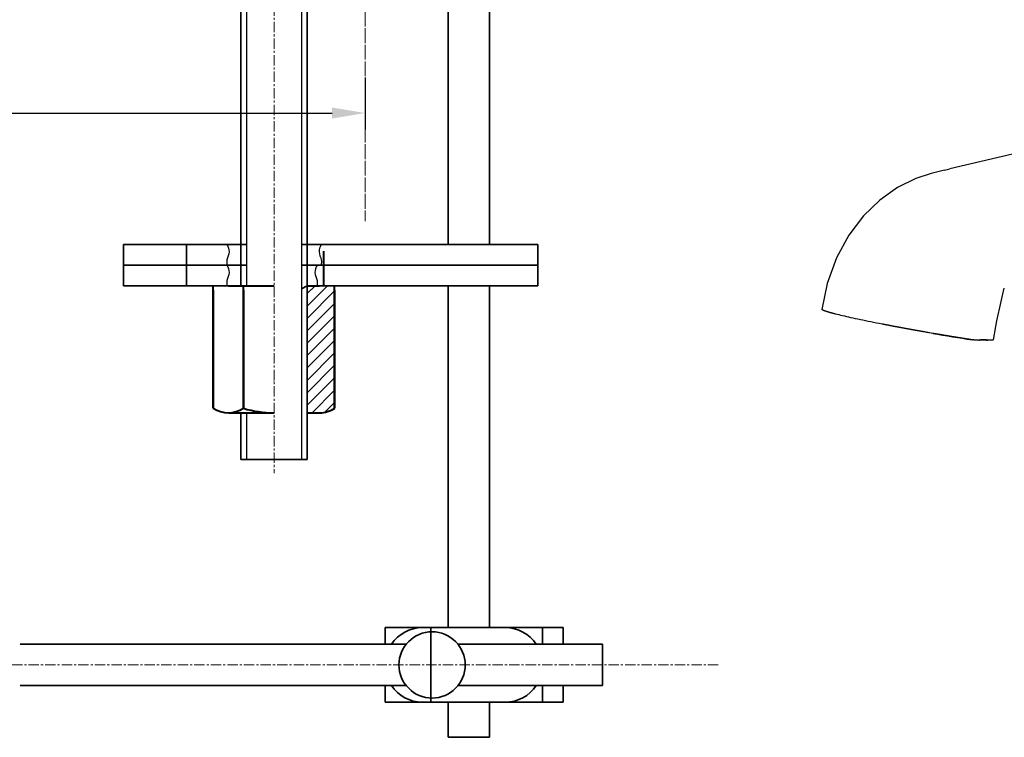
# Model space of a CAD drawing. Units: millimetres. Extents: x -8213 to -5903, y 583 to 1094.
# Drawn here: x -8101 to -7982, y 595 to 682 of the extents above; entities that cross this region are included whole.
import ezdxf

# ---------------------------------------------------------------- set-up
doc = ezdxf.new("R2010")
doc.units = ezdxf.units.MM
doc.linetypes.add('CENTER', pattern=[2, 1.25, -0.25, 0.25, -0.25])
for name, color, linetype, lineweight in [('中心线', 4, 'CENTER', 18), ('尺寸线', 1, 'Continuous', 20), ('粗实线', 7, 'Continuous', 35), ('轮廓线', 7, 'Continuous', 40)]:
    doc.layers.add(name, color=color, linetype=linetype, lineweight=lineweight)
doc.styles.add('标注文字', font='ARIAL.TTF')
doc.dimstyles.new('5', dxfattribs={"dimtxt": 7, "dimasz": 4, "dimexe": 2, "dimexo": 0.7, "dimgap": 1, "dimtad": 1, "dimdsep": 46, "dimtxsty": '标注文字', "dimcen": 2.5, "dimadec": 0, "dimazin": 0, "dimtfac": 1, "dimtmove": 0, "dimatfit": 3, "dimfxl": 0, "dimarcsym": 0})

# ---------------------------------------------------------------- blocks, each defined once
blk = doc.blocks.new('*D37')
at = {"layer": 'Defpoints', "color": 0, "lineweight": -3}
for p in [(-8191.30925699084, 733.8324830347483), (-8059.235361489102, 675.4899716329995), (-8059.235361489102, 670.4941572260116)]:
    blk.add_point(p, dxfattribs=at)
at = {"layer": '尺寸线', "color": 0, "lineweight": -2}
for p, q in [((-8191.30925699084, 733.1324830347482), (-8191.30925699084, 668.4941572260116)), ((-8059.235361489102, 674.7899716329995), (-8059.235361489102, 668.4941572260116)), ((-8187.30925699084, 670.4941572260116), (-8063.235361489102, 670.4941572260116))]:
    blk.add_line(p, q, dxfattribs=at)
at = {"layer": '尺寸线', "color": 0, "lineweight": -3}
for points in [[(-8187.30925699084, 671.1608238926782), (-8187.30925699084, 669.8274905593449), (-8191.30925699084, 670.4941572260116)], [(-8063.235361489102, 671.1608238926782), (-8063.235361489102, 669.8274905593449), (-8059.235361489102, 670.4941572260116)]]:
    blk.add_solid(points, dxfattribs=at)
at = {"layer": '尺寸线', "color": 0, "insert": (-8125.272309239971, 675.0705555889037), "char_height": 7, "attachment_point": 5, "style": '标注文字'}
blk.add_mtext('132', dxfattribs=at)

msp = doc.modelspace()

# ---------------------------------------------------------------- hatches: boundary and pattern name
at = {"layer": '尺寸线'}
h = msp.add_hatch(dxfattribs=at)
h.set_pattern_fill('ANSI31', color=0, scale=0.3333333333333333, style=0)
h.set_pattern_definition([(44.99999999999999, (-24388.98895755491, -3824.61201959066), (-0.748354676755763, 0.7483546767557627), [])])
h.paths.add_polyline_path([(-8062.925273515017, 649.6356689917096), (-8066.242199217113, 649.6356689922644), (-8066.242199217109, 634.3040352878246), (-8064.731727239685, 634.3040352878246, 0.1406942488070375), (-8062.925273515013, 634.8226158225456)])

# ---------------------------------------------------------------- linework, layer by layer
at = {"linetype": 'Continuous'}
for p, q in [((-8073.575532550454, 689.9943264686773), (-8073.575532550447, 649.630003973631)), ((-8066.908865883788, 689.9943264686773), (-8066.908865883788, 642.2464542097849)), ((-8066.908865883777, 649.2507688127047), (-8066.908865883777, 628.6781153643918)), ((-8073.575532550449, 634.3040352878246), (-8073.575532550449, 628.6781153643918))]:
    msp.add_line(p, q, dxfattribs=at)
for p, q in [((-7989.295944587388, 663.6050253141657), (-7988.668835831886, 663.7585858506659)), ((-8004.106922630786, 646.7706378622659), (-8004.109314553287, 646.7771321532659)), ((-8004.105423316487, 646.7677072337658), (-8004.106922630786, 646.7706378621658)), ((-8003.967745185386, 646.6738597596659), (-8003.972981470586, 646.6763512154657)), ((-8003.644162506087, 646.5493412567657), (-8003.659365734387, 646.5544675811657)), ((-7995.375103664886, 644.7216971384657), (-7995.411516581387, 644.7285776434658)), ((-7993.853278843686, 644.4387582060658), (-7993.901231599986, 644.4475406184658)), ((-7992.292504613786, 644.1573799582659), (-7992.343539564687, 644.1664460446659)), ((-7990.624553507287, 643.8659596808657), (-7991.156134339486, 643.9578121771658)), ((-7989.099430617287, 643.6077643682659), (-7989.125349144086, 643.6120854370658)), ((-7985.306598292687, 643.0631444894657), (-7985.340307782686, 643.0634941282658)), ((-7985.084785881287, 643.0796935411659), (-7985.078641854187, 643.0806349571658)), ((-7985.078641854187, 643.0806349571658), (-7985.064564300887, 643.0826468856658)), ((-7983.568111404687, 643.0714575557658), (-7983.585727562087, 643.0702334430657))]:
    msp.add_line(p, q)
for points in [[(-7921.939900850741, 676.8451251431659), (-7948.790024470787, 672.5541001832657), (-7970.271228449186, 668.0560187976657), (-7988.668835831886, 663.7585858506659)], [(-7990.938733503786, 663.1867585396658), (-7992.792350922087, 662.5763126541658), (-7995.002222026287, 661.4841428632658), (-7997.134888008286, 659.9736042061659), (-7999.099665553687, 658.0638910799657), (-8000.854297384187, 655.7481146460659), (-8002.340498372887, 653.0216608126657), (-8003.476299453287, 649.8920196734657), (-8004.109992946387, 646.7878454631659)], [(-7989.295944587388, 663.6050253141657), (-7990.265167143387, 663.3610956836658), (-7990.940761230986, 663.1862285205657)], [(-7983.412016167387, 643.1196800804657), (-7982.996159805987, 645.3903901031658), (-7982.494800008586, 647.7383811762659), (-7982.095995699987, 649.3487382551657)]]:
    msp.add_lwpolyline(points)
msp.add_arc((-7941.859287956986, 927.215638857766), 287.515401288, 260.2123953133512, 261.175379179383)
for points in [[(-8075.934326812703, 654.6300039736337), (-8075.673241038809, 653.7368747398881), (-8075.934326812707, 652.7806200258332), (-8075.934326812707, 652.1300039736328)], [(-8064.550071621534, 654.6300039736337), (-8064.811157395428, 653.7368747398881), (-8064.550071621534, 652.7806200258332), (-8064.550071621534, 652.1300039736328)], [(-8075.934326812703, 652.1300039736319), (-8075.673241038809, 651.2368747398863), (-8075.934326812703, 650.2806200258323), (-8075.934326812703, 649.6300039736328)], [(-8065.050071621534, 652.1300039736319), (-8065.311157395428, 651.2368747398863), (-8065.050071621534, 650.2806200258323), (-8065.050071621534, 649.6300039736328)]]:
    msp.add_spline(points, degree=3, dxfattribs=at)
for points, start_tangent, end_tangent in [([(-8001.614264552987, 646.0094510806657), (-8002.461430334086, 646.2153664572659), (-8003.142888771186, 646.396703745666), (-8003.648408623887, 646.550788360466), (-8003.971129390886, 646.6754665299659), (-8004.105939664787, 646.7688655519657), (-8004.109992946387, 646.7878454630659)], (-0.973578625701762, 0.2283520518337169), (0.1297502081831211, 0.9915467127051739)), ([(-8004.109314553287, 646.7771321531659), (-8004.110094325886, 646.7878630298658)], (-0.2224473636190081, 0.9749447012107675), (0.08416518619909008, 0.9964518159108712)), ([(-8003.972981470386, 646.6763512153657), (-8003.996316407487, 646.6879864350658), (-8004.008105396986, 646.6940820528657), (-8004.020137428386, 646.7007336864658), (-8004.026153444187, 646.7040595033659), (-8004.032169459886, 646.7073853201659), (-8004.035177467787, 646.7090482285657), (-8004.037577192586, 646.7104802755657), (-8004.041768359386, 646.7131135080658), (-8004.050150692987, 646.7183799731658), (-8004.058533026586, 646.7236464383659), (-8004.066614776088, 646.7296319210659), (-8004.074696525486, 646.7356174037659), (-8004.078737400187, 646.7386101451657), (-8004.082058243686, 646.7414805073658), (-8004.087979899587, 646.7470988527657), (-8004.093901555487, 646.7527171981658), (-8004.095381969486, 646.754121784466), (-8004.096472182986, 646.755409808166), (-8004.098262409387, 646.757869292866), (-8004.101842862387, 646.7627882623658), (-8004.105423315386, 646.7677072317658)], (-0.8949213555717296, 0.4462238982188853), (-0.5884963787871214, 0.8084998529093529)), ([(-8003.659365734387, 646.5544675811657), (-8003.680995091487, 646.5619209546658), (-8003.702624448486, 646.5693743281658), (-8003.713439127087, 646.5731010148659), (-8003.719046462587, 646.5750625959658), (-8003.725053790587, 646.5772206524657), (-8003.737068446586, 646.5815367654659), (-8003.749083102586, 646.5858528784659), (-8003.761097758586, 646.5901689914658), (-8003.773112414487, 646.5944851044658), (-8003.779119742487, 646.5966431609659), (-8003.781889365986, 646.5976513088658), (-8003.784190908387, 646.5985176962658), (-8003.788793993286, 646.6002504709659), (-8003.793397078087, 646.6019832456659), (-8003.802603247686, 646.6054487950657), (-8003.811809417386, 646.6089143444658), (-8003.821015587086, 646.6123798938659), (-8003.830221756687, 646.6158454432657), (-8003.840297712786, 646.6198450696659), (-8003.850373668787, 646.6238446959658), (-8003.870525580787, 646.6318439487659), (-8003.875563558786, 646.6338437618658), (-8003.880601536786, 646.6358435750658), (-8003.883120525787, 646.6368434816659), (-8003.885224203686, 646.6377100010659), (-8003.889016248386, 646.6393096526658), (-8003.896600337786, 646.6425089559657), (-8003.904184427087, 646.6457082592658), (-8003.911768516487, 646.6489075624659), (-8003.919352605786, 646.6521068657657), (-8003.927117197787, 646.6554659861658), (-8003.935242794887, 646.6591447406659), (-8003.951493989187, 646.6665022497659), (-8003.967745183487, 646.6738597588658)], (-0.945440659708445, 0.3257943507338033), (-0.9109862446198957, 0.4124367371044189)), ([(-8003.137417907787, 646.3951587135657), (-8003.169224949886, 646.4042245683659), (-8003.201031992086, 646.4132904232658), (-8003.208983752587, 646.4155568869658), (-8003.216935513086, 646.4178233506659), (-8003.220911393386, 646.4189565825659), (-8003.225263092487, 646.4202168708657), (-8003.234342309486, 646.4228645039657), (-8003.252500743387, 646.4281597702659), (-8003.270659177386, 646.4334550365659), (-8003.288817611387, 646.4387503027658), (-8003.306976045387, 646.4440455690658), (-8003.324795326287, 646.4492876516658), (-8003.341936301187, 646.4544233670658), (-8003.359077276087, 646.4595590824658), (-8003.376218250987, 646.4646947978658), (-8003.393359225787, 646.4698305132658), (-8003.401929713287, 646.472398370966), (-8003.406214956987, 646.4736822997659), (-8003.410500200687, 646.4749662286658), (-8003.413875571287, 646.4760052927659), (-8003.417250941786, 646.4770443567659), (-8003.424001682986, 646.479122484966), (-8003.437503165187, 646.4832787413659), (-8003.451004647486, 646.4874349976658), (-8003.464506129687, 646.4915912539659), (-8003.478007611886, 646.4957475103658), (-8003.485050844387, 646.4979391634658), (-8003.492679059387, 646.5003578663659), (-8003.507935489386, 646.5051952722658), (-8003.523191919387, 646.5100326780657), (-8003.583947427087, 646.5295346348657), (-8003.644162510387, 646.5493412581659)], (-0.9616984344090491, 0.2741096883643189), (-0.9499303311603732, 0.3124617831696286)), ([(-8002.458419156987, 646.2145932123658), (-8002.499543776687, 646.2250766728657), (-8002.520106086586, 646.2303184030659), (-8002.540668396487, 646.2355601332658), (-8002.550949551387, 646.2381809983658), (-8002.561230706286, 646.2408018634658), (-8002.566371283787, 646.2421122960659), (-8002.572051171586, 646.2435756299658), (-8002.583950257587, 646.2466551991658), (-8002.607748429487, 646.2528143375657), (-8002.631546601488, 646.2589734759658), (-8002.655344773386, 646.2651326143659), (-8002.679142945286, 646.2712917527658), (-8002.702619072887, 646.277402427666), (-8002.725451111886, 646.2834161757658), (-8002.748283150786, 646.2894299238658), (-8002.771115189787, 646.2954436718658), (-8002.793947228687, 646.3014574199658), (-8002.805363248186, 646.3044642939658), (-8002.811071257887, 646.3059677310657), (-8002.816779267587, 646.3074711680658), (-8002.821349628286, 646.3086957904659), (-8002.825919988987, 646.3099204128657), (-8002.835060710388, 646.3123696576658), (-8002.853342153187, 646.3172681473659), (-8002.871623595887, 646.3221666369659), (-8002.889905038686, 646.3270651266657), (-8002.899045760087, 646.3295143714658), (-8002.908186481387, 646.3319636162657), (-8002.912756842086, 646.3331882386658), (-8002.917786144486, 646.3345531786658), (-8002.928303690987, 646.3374233760658), (-8002.949338783987, 646.3431637709659), (-8002.970373876986, 646.3489041658659), (-8003.012444062986, 646.3603849556657), (-8003.054205073786, 646.3719485934657), (-8003.137417920287, 646.3951587170659)], (-0.9690105071417559, 0.247019507425785), (-0.9632324544494089, 0.2686693854821713)), ([(-7990.735846105086, 643.8851109554657), (-7992.314300987686, 644.1612560030658), (-7993.873064313286, 644.4423808422657), (-7995.389632929986, 644.7244474046659), (-7996.842288693786, 645.0033951832659), (-7998.209918586486, 645.2751924167658), (-7999.473045205887, 645.5359447850658), (-8000.613193792886, 645.7818643273658), (-8001.614264552987, 646.0094510806657)], (-0.9854840497961639, 0.1697680405652143), (-0.9735786257016557, 0.2283520518341705)), ([(-7995.411516582286, 644.7285776436659), (-7995.492300932186, 644.7438840164659), (-7995.532693107187, 644.7515372028658), (-7995.573085282087, 644.7591903892658), (-7995.593281369587, 644.7630169824658), (-7995.613477457087, 644.7668435756659), (-7995.623575500786, 644.7687568722658), (-7995.628946380686, 644.7697764661657), (-7995.634960976886, 644.7709219513658), (-7995.646990169087, 644.7732129218657), (-7995.659019361387, 644.7755038923658), (-7995.683077745787, 644.7800858332657), (-7995.707136130286, 644.7846677741659), (-7995.755252899287, 644.7938316559657), (-7995.803369668287, 644.8029955377658), (-7995.827428052786, 644.8075774786657), (-7995.851486437286, 644.8121594195659), (-7995.863515629486, 644.8144503900658), (-7995.875544821787, 644.8167413604658), (-7995.881559417887, 644.8178868457658), (-7995.886879958987, 644.8189034424659), (-7995.891853472587, 644.8198555950657), (-7995.896826986187, 644.8208077476659), (-7995.916721040687, 644.8246163579659), (-7995.936615095086, 644.8284249682658), (-7995.976403203988, 644.8360421888658), (-7996.016191312887, 644.843659409366), (-7996.036085367386, 644.8474680196659), (-7996.055979421886, 644.8512766299659), (-7996.075873476286, 644.8550852402659), (-7996.085820503487, 644.8569895454657), (-7996.090794017087, 644.8579416979658), (-7996.095767530787, 644.8588938505659), (-7996.101687100887, 644.8600330976658), (-7996.107606671087, 644.8611723446659), (-7996.119445811386, 644.8634508388659), (-7996.143124091986, 644.8680078270659), (-7996.166802372687, 644.8725648152658), (-7996.190480653286, 644.8771218035658), (-7996.237837214587, 644.8862357800658), (-7996.285193775886, 644.8953497564657), (-7996.332550337187, 644.9044637329657), (-7996.379610792386, 644.9135557831657), (-7996.473435596587, 644.9317179570658), (-7996.520347998687, 644.9407990440659), (-7996.567260400787, 644.9498801310658), (-7996.590716601786, 644.9544206745659), (-7996.602155385386, 644.9566389433658), (-7996.613015535286, 644.9587532064659), (-7996.634735834987, 644.9629817326659), (-7996.656456134686, 644.9672102588659), (-7996.699896734086, 644.9756673112659), (-7996.743337333486, 644.9841243636658), (-7996.830218532286, 645.0010384684658)], (-0.9825194551617384, 0.1861599318561354), (-0.9815718891199176, 0.1910932403031475)), ([(-7993.901231600987, 644.4475406186657), (-7993.985010372986, 644.4629261377659), (-7994.026899758986, 644.4706188973657), (-7994.068789144887, 644.4783116568658), (-7994.089733837887, 644.4821580366659), (-7994.110678530886, 644.4860044164657), (-7994.121150877387, 644.4879276062659), (-7994.126726102886, 644.4889533587657), (-7994.132979432887, 644.4901074262657), (-7994.145486092886, 644.4924155612657), (-7994.157992752887, 644.4947236962657), (-7994.183006072886, 644.4993399661657), (-7994.208019392887, 644.5039562361658), (-7994.258046032786, 644.5131887760658), (-7994.308072672788, 644.5224213159659), (-7994.333085992786, 644.5270375858659), (-7994.358099312787, 644.5316538558659), (-7994.370605972787, 644.5339619908659), (-7994.383112632786, 644.5362701258659), (-7994.389365962787, 644.5374241932659), (-7994.394906526686, 644.5384498872659), (-7994.400090707586, 644.5394113943657), (-7994.405274888486, 644.5403729015659), (-7994.426011612186, 644.5442189300659), (-7994.446748335886, 644.5480649586657), (-7994.488221783287, 644.5557570158658), (-7994.529695230587, 644.5634490729658), (-7994.550431954287, 644.5672951015658), (-7994.571168677987, 644.5711411300658), (-7994.591905401687, 644.5749871586659), (-7994.602273763487, 644.5769101729659), (-7994.607457944487, 644.5778716801658), (-7994.612642125387, 644.5788331872659), (-7994.618828467186, 644.5799862987658), (-7994.625014808988, 644.5811394102657), (-7994.637387492687, 644.5834456332659), (-7994.662132859987, 644.5880580792659), (-7994.686878227287, 644.5926705252659), (-7994.711623594587, 644.5972829713658), (-7994.761114329187, 644.6065078633658), (-7994.810605063787, 644.6157327553658), (-7994.835350431087, 644.6203452013658), (-7994.860095798387, 644.6249576474659), (-7994.866282140187, 644.6261107589658), (-7994.872468481986, 644.6272638704659), (-7994.878300891987, 644.6283526120658), (-7994.883425438187, 644.6293126139658), (-7994.893674530687, 644.6312326178659), (-7994.903923623187, 644.6331526216659), (-7994.924421808186, 644.6369926293657), (-7994.944919993186, 644.6408326370658), (-7994.985916363086, 644.6485126523658), (-7995.026912733087, 644.6561926677659), (-7995.047410918087, 644.6600326754658), (-7995.067909103087, 644.6638726831659), (-7995.078158195587, 644.6657926869657), (-7995.088407288087, 644.6677126907657), (-7995.093531834287, 644.6686726927658), (-7995.096333233887, 644.6691985701659), (-7995.099612886286, 644.6698162003659), (-7995.106172191186, 644.6710514609658), (-7995.112731496087, 644.6722867214658), (-7995.138968715686, 644.6772277636658), (-7995.165205935287, 644.6821688059658), (-7995.191443154787, 644.6871098481658), (-7995.217680374386, 644.6920508903659), (-7995.270154813586, 644.7019329747659), (-7995.375103691886, 644.721697143566)], (-0.9835522108823327, 0.1806240528514283), (-0.982725582142209, 0.185068717516647)), ([(-7992.343539564486, 644.1664460446659), (-7992.429118178987, 644.1816897892659), (-7992.471907486286, 644.1893116616657), (-7992.493302139887, 644.1931225977658), (-7992.514696793587, 644.1969335339659), (-7992.536091447188, 644.2007444701658), (-7992.557486100786, 644.2045554063657), (-7992.562834764287, 644.2055081403657), (-7992.568183427686, 644.2064608743658), (-7992.573883519686, 644.2074780594658), (-7992.580286468787, 644.2086241466659), (-7992.593092367186, 644.2109163209657), (-7992.605898265587, 644.2132084952659), (-7992.631510062287, 644.2177928439658), (-7992.657121858987, 644.2223771925658), (-7992.708345452487, 644.2315458898659), (-7992.759569045988, 644.2407145871657), (-7992.785180842686, 644.2452989357657), (-7992.810792639386, 644.2498832844658), (-7992.823598537787, 644.2521754587658), (-7992.836404436186, 644.2544676330658), (-7992.842807385387, 644.255613720266), (-7992.848489042786, 644.2566337958658), (-7992.853810054286, 644.2575908657659), (-7992.859131065787, 644.2585479356658), (-7992.880415111787, 644.2623762151659), (-7992.901699157786, 644.2662044946658), (-7992.944267249886, 644.2738610536658), (-7992.986835341886, 644.2815176126658), (-7993.008119387887, 644.2853458921659), (-7993.029403433986, 644.2891741716658), (-7993.050687479987, 644.2930024511659), (-7993.061329502987, 644.2949165908658), (-7993.066650514487, 644.2958736607659), (-7993.071971525986, 644.2968307306658), (-7993.078336579687, 644.2979811750658), (-7993.084701633386, 644.2991316194657), (-7993.097431740787, 644.3014325082659), (-7993.122891955487, 644.3060342859658), (-7993.148352170287, 644.3106360635659), (-7993.173812385086, 644.3152378411658), (-7993.224732814586, 644.3244413964658), (-7993.275653244087, 644.3336449517658), (-7993.301113458887, 644.3382467294659), (-7993.326573673587, 644.3428485070658), (-7993.332938727286, 644.3439989514659), (-7993.339303780987, 644.3451493958657), (-7993.345308988686, 644.3462363570659), (-7993.350594504187, 644.3471963519657), (-7993.361165535287, 644.3491163415658), (-7993.371736566387, 644.3510363312657), (-7993.392878628587, 644.3548763105659), (-7993.414020690687, 644.3587162898657), (-7993.456304815087, 644.3663962484659), (-7993.498588939387, 644.3740762070659), (-7993.519731001586, 644.3779161863658), (-7993.540873063686, 644.3817561656658), (-7993.551444094786, 644.3836761553657), (-7993.562015125886, 644.3855961449658), (-7993.567300641487, 644.3865561397658), (-7993.570172700287, 644.3870788024658), (-7993.573503361187, 644.3876867954659), (-7993.580164683086, 644.3889027816658), (-7993.586826004886, 644.3901187677657), (-7993.613471292387, 644.3949827122658), (-7993.640116579787, 644.3998466566659), (-7993.666761867187, 644.4047106011658), (-7993.693407154688, 644.4095745456657), (-7993.746697729586, 644.419302434666), (-7993.853278879287, 644.4387582125657)], (-0.984503434863406, 0.1753652951474592), (-0.9837439534019552, 0.1795768196207175)), ([(-7991.156134338287, 643.957812176966), (-7991.431696992486, 644.0058174946657), (-7991.707070977287, 644.0540184588658), (-7991.844618895986, 644.078208935066), (-7991.913369883687, 644.0903144403658), (-7991.947722405986, 644.0963774603658), (-7991.982074928186, 644.1024404803659), (-7992.016427450386, 644.1085035003657), (-7992.033603711487, 644.1115350103657), (-7992.050779972587, 644.1145665203658), (-7992.059368103186, 644.1160822753659), (-7992.067956233686, 644.1175980303658), (-7992.072250298987, 644.1183559078659), (-7992.077100762886, 644.1192143371659), (-7992.087358089086, 644.1210317477658), (-7992.107872741586, 644.1246665687659), (-7992.128387394187, 644.1283013898658), (-7992.169416699187, 644.1355710319658), (-7992.210446004186, 644.1428406740658), (-7992.292504614286, 644.1573799583657)], (-0.9851971136549114, 0.1714253401514245), (-0.9846634903418842, 0.1744643539171777)), ([(-7989.125349142887, 643.6120854368658), (-7989.296185894387, 643.6406421784659), (-7989.381664989387, 643.6549531973658), (-7989.424465256287, 643.6621413546659), (-7989.467265523086, 643.6693295120658), (-7989.510065789987, 643.6765176694657), (-7989.531465923386, 643.6801117481659), (-7989.552866056887, 643.6837058268659), (-7989.563566123586, 643.6855028661657), (-7989.574266190286, 643.6872999055659), (-7989.579616223587, 643.6881984251659), (-7989.585688083587, 643.6892218774658), (-7989.592120856887, 643.6903077958659), (-7989.598553630087, 643.6913937143659), (-7989.624284723186, 643.6957373883658), (-7989.650015816287, 643.7000810622658), (-7989.701478002487, 643.7087684101657), (-7989.752940188586, 643.7174557580659), (-7989.778671281687, 643.7217994320658), (-7989.804402374786, 643.7261431059658), (-7989.830133467787, 643.7304867799658), (-7989.842999014387, 643.7326586169659), (-7989.849431787587, 643.7337445354658), (-7989.855864560886, 643.7348304538659), (-7989.861233900387, 643.7357414749658), (-7989.866603239887, 643.7366524959657), (-7989.877341918887, 643.7384745380659), (-7989.898819276787, 643.7421186222659), (-7989.920296634687, 643.7457627064659), (-7989.941773992687, 643.7494067905659), (-7989.984728708587, 643.7566949589659), (-7990.027683424387, 643.7639831272659), (-7990.049160782386, 643.7676272114659), (-7990.070638140287, 643.7712712956659), (-7990.076007479787, 643.7721823166657), (-7990.081376819287, 643.7730933377659), (-7990.087106777186, 643.7740673907658), (-7990.093557971886, 643.7751675075658), (-7990.106460361387, 643.7773677413659), (-7990.119362750887, 643.7795679750657), (-7990.145167529787, 643.7839684425658), (-7990.170972308686, 643.7883689100659), (-7990.222581866587, 643.7971698450658), (-7990.274191424387, 643.8059707800658), (-7990.325800982288, 643.814771715066), (-7990.351605761187, 643.8191721824658), (-7990.376728989986, 643.8234715474659), (-7990.426293897386, 643.8319691747658), (-7990.525423712086, 643.8489644294659), (-7990.624553526886, 643.8659596842658)], (-0.9863152145769313, 0.1648705476853348), (-0.9856196514797069, 0.1689790005208371)), ([(-7987.508367084387, 643.3470840354657), (-7987.591714542386, 643.3605322687658), (-7987.633388271286, 643.3672563854657), (-7987.654225135786, 643.3706184438659), (-7987.675062000286, 643.3739805021658), (-7987.695898864788, 643.3773425604659), (-7987.716735729287, 643.3807046188658), (-7987.721944945386, 643.3815451334658), (-7987.727154161486, 643.3823856480658), (-7987.732720718086, 643.3832857221657), (-7987.739001955586, 643.3843049155657), (-7987.751564430586, 643.3863433022657), (-7987.764126905588, 643.3883816890657), (-7987.789251855587, 643.3924584625659), (-7987.814376805587, 643.3965352360658), (-7987.864626705687, 643.4046887829659), (-7987.914876605686, 643.4128423299658), (-7987.965126505687, 643.4209958769659), (-7988.065949708087, 643.4374215297657), (-7988.267919515387, 643.4703913943658), (-7988.369345227187, 643.4870469341658), (-7988.470770939086, 643.5037024740659), (-7988.572328757487, 643.5204124477659), (-7988.674150788887, 643.5372312894658), (-7988.725061804587, 643.5456407103659), (-7988.775972820387, 643.5540501311657), (-7988.801428328186, 643.5582548415659), (-7988.814437201887, 643.5604080984658), (-7988.828008315186, 643.5626631586658), (-7988.855150541787, 643.5671732789658), (-7988.882292768387, 643.5716833993658), (-7988.936577221486, 643.5807036400658), (-7988.990861674687, 643.5897238807659), (-7989.099430580987, 643.6077643622657)], (-0.9872316320463099, 0.159291257409751), (-0.9864738676045731, 0.1639186033776382)), ([(-7985.967163128687, 643.1036867585658), (-7986.047186238286, 643.1161096194658), (-7986.087197792987, 643.1223210498658), (-7986.127209347787, 643.1285324802657), (-7986.147215125187, 643.1316381954657), (-7986.167220902587, 643.1347439107658), (-7986.172222346886, 643.1355203395658), (-7986.177223791286, 643.1362967683658), (-7986.182573595586, 643.1371292580657), (-7986.188620119987, 643.1380738696657), (-7986.200713168586, 643.1399630929659), (-7986.212806217287, 643.1418523161658), (-7986.236992314687, 643.1456307626659), (-7986.261178412087, 643.1494092091657), (-7986.309550606786, 643.1569661021658), (-7986.357922801486, 643.164522995166), (-7986.406294996186, 643.1720798881659), (-7986.503533864086, 643.1873395724658), (-7986.601019971187, 643.2026722057658), (-7986.698506078186, 643.2180048390658), (-7986.796691142286, 643.2335495943657), (-7986.894876206286, 643.2490943496659), (-7986.993279900187, 643.2647075393659), (-7987.092120853986, 643.2804575981659), (-7987.141541330886, 643.2883326274659), (-7987.190961807786, 643.2962076568658), (-7987.215672046286, 643.3001451715659), (-7987.228353452887, 643.3021705882659), (-7987.241687434287, 643.3043093236658), (-7987.268355397087, 643.3085867944658), (-7987.295023359886, 643.3128642653658), (-7987.348359285586, 643.3214192069659), (-7987.401695211187, 643.3299741485657), (-7987.508367062486, 643.347084031866)], (-0.9881636441895862, 0.1534034298898071), (-0.987379349603063, 0.1583730405638302)), ([(-7985.285838700587, 643.0631853208658), (-7985.967163128687, 643.1036867585658)], (-0.9999949346733181, -0.003182864701198191), (-0.9958319202376342, 0.09120738257304828)), ([(-7985.340307780887, 643.0634941281658), (-7985.368271873887, 643.0642096425659), (-7985.382253920387, 643.0645673997658), (-7985.396235966986, 643.0649251568657), (-7985.403226990187, 643.0651040354658), (-7985.410218013487, 643.0652829140658), (-7985.413713525086, 643.0653723533658), (-7985.417751363088, 643.0655256972659), (-7985.426369365487, 643.065896289666), (-7985.443605370087, 643.066637474366), (-7985.460841374786, 643.0673786591658), (-7985.495313384186, 643.0688610286659), (-7985.503931386487, 643.0692316210657), (-7985.513189195886, 643.0697232585658), (-7985.532344621486, 643.0708275786658), (-7985.570655472688, 643.0730362189659), (-7985.608966323887, 643.0752448592657), (-7985.647078180287, 643.0778802296659), (-7985.666134108487, 643.0791979148657), (-7985.685190036687, 643.0805156001659), (-7985.694718000786, 643.0811744427658), (-7985.704245964887, 643.0818332853657), (-7985.709009946986, 643.0821627066657), (-7985.714387776687, 643.0825712819658), (-7985.725757283686, 643.0834675867659), (-7985.748496297687, 643.0852601962658), (-7985.771235311686, 643.0870528057658), (-7985.793974325687, 643.088845415266), (-7985.816713339687, 643.0906380247657), (-7985.828082846787, 643.091534329466), (-7985.833986595786, 643.0920183112657), (-7985.840328335888, 643.0925739515658), (-7985.853011816087, 643.0936852323657), (-7985.865695296287, 643.0947965131659), (-7985.916429217186, 643.0992416362658), (-7985.967163137986, 643.1036867593657)], (-0.9996728160234934, 0.02557852426663303), (-0.9961836424766951, 0.08728201682972417)), ([(-7985.114406058987, 643.074515825766), (-7985.121976234286, 643.0732639102657), (-7985.129546409587, 643.072011994766), (-7985.133331497287, 643.0713860369658), (-7985.135455913587, 643.0710784020657), (-7985.138044074787, 643.0707814549658), (-7985.143220397387, 643.0701875608659), (-7985.148396719887, 643.0695936666657), (-7985.168982090087, 643.067487427466), (-7985.179154855387, 643.0667036452658), (-7985.184241238087, 643.0663117540657), (-7985.186784429387, 643.0661158085659), (-7985.189327620687, 643.0659198629658), (-7985.192672005987, 643.0657597244658), (-7985.196016391286, 643.0655995858658), (-7985.202705161786, 643.0652793087659), (-7985.216082702887, 643.0646387545657), (-7985.242006944887, 643.0637930046657), (-7985.248384150387, 643.0636359870659), (-7985.254761355887, 643.0634789693659), (-7985.257949958586, 643.0634004605658), (-7985.259756349287, 643.0633707002658), (-7985.261986918687, 643.0633599283658), (-7985.266448057486, 643.0633383844659), (-7985.270909196286, 643.0633168405657), (-7985.288753751487, 643.0632306650659), (-7985.306598306586, 643.0631444894657)], (-0.9865998436006593, -0.1631586608401607), (-0.9999883394504077, -0.004829178316908134)), ([(-7985.114406034587, 643.0745158305658), (-7985.285838700587, 643.0631853208658)], (-0.981486133729056, -0.1915332067751952), (-0.9999949346738141, -0.003182864545395986)), ([(-7985.065990862387, 643.0824516846658), (-7985.114406034587, 643.0745158305658)], (-0.9906796960672558, -0.1362121132648998), (-0.9814861563998947, -0.1915330906014986)), ([(-7985.114406058987, 643.074515825766), (-7985.084785880386, 643.0796935413659)], (0.9824548311462022, 0.1865006829946938), (0.9872999740903745, 0.1588671179355438)), ([(-7984.836973170686, 643.0986806823657), (-7985.065990862387, 643.0824516846658)], (-0.9996260163320599, -0.02734643435799959), (-0.9906796960316652, -0.1362121135237522)), ([(-7985.064564301187, 643.0826468856658), (-7985.044453590686, 643.0849551672659), (-7985.024342880086, 643.0872634488658), (-7985.014287524888, 643.0884175896658), (-7985.009033318587, 643.0889538058659), (-7985.003326055086, 643.0894083135659), (-7984.980497000886, 643.0912263444657), (-7984.957667946786, 643.0930443753659), (-7984.951960683287, 643.0934988830659), (-7984.945802031387, 643.0938715494658), (-7984.933033339286, 643.0945350408658), (-7984.907495955087, 643.0958620235658), (-7984.894727263087, 643.0965255149658), (-7984.888342916987, 643.0968572606657), (-7984.881958570986, 643.0971890062658), (-7984.874899942786, 643.0973978444658), (-7984.867841314686, 643.0976066825658), (-7984.853724058386, 643.0980243587658), (-7984.825489545687, 643.098859711266), (-7984.818430917587, 643.0990685494658), (-7984.811372289387, 643.0992773875657), (-7984.807842975286, 643.0993818066659), (-7984.803638824988, 643.0994460075658), (-7984.794555688086, 643.0995341913658), (-7984.776389414286, 643.0997105588658), (-7984.758223140487, 643.0998869264658), (-7984.721890592888, 643.1002396615659), (-7984.685511537986, 643.1001813955659), (-7984.612706920787, 643.099653862666)], (0.993477300684198, 0.1140300531668721), (0.9999737497068393, -0.007245681282240478)), ([(-7984.095583066286, 643.0791280460658), (-7984.417005177087, 643.0945894690658), (-7984.686421757087, 643.1002995020658), (-7984.836973170686, 643.0986806823657)], (-0.9982886496936616, 0.0584788157609753), (-0.9996260163319384, -0.02734643436244043)), ([(-7984.612706898186, 643.0996538623658), (-7984.588767401387, 643.0992684753658), (-7984.564435460687, 643.0988102009658), (-7984.552073515186, 643.0985446246659), (-7984.539613707386, 643.0982608314657), (-7984.533359337887, 643.0981143806657), (-7984.529981222187, 643.0980325674659), (-7984.526101244286, 643.0979335786658), (-7984.510581332886, 643.0975376232659)], (0.9998814360914384, -0.01539849861911345), (0.9996747090481043, -0.02550443274389769)), ([(-7984.510581334387, 643.097537623366), (-7984.491109816387, 643.0969661359659), (-7984.481374057386, 643.0966803922659), (-7984.471638298386, 643.0963946485658), (-7984.466770418887, 643.0962517766659), (-7984.461902539386, 643.0961089048658), (-7984.459468599587, 643.0960374688657), (-7984.456408663187, 643.0959342327658), (-7984.449662793586, 643.0956959602659), (-7984.436171054287, 643.0952194152658), (-7984.422679315086, 643.0947428702657), (-7984.409187575886, 643.0942663251658), (-7984.395695836687, 643.0937897801659), (-7984.388949967086, 643.0935515076658), (-7984.385826309586, 643.093436331566), (-7984.383201206687, 643.0933290758658), (-7984.377951000986, 643.0931145643658), (-7984.372700795286, 643.0929000528658), (-7984.362200383886, 643.0924710298659), (-7984.351699972487, 643.092042006766), (-7984.341199561086, 643.0916129837658), (-7984.335949355387, 643.0913984722658), (-7984.333324252586, 643.0912912165659), (-7984.330699149687, 643.0911839607659), (-7984.327072357586, 643.0910171040659), (-7984.323445565387, 643.0908502473658), (-7984.316191981086, 643.0905165338659), (-7984.301684812486, 643.0898491069659), (-7984.287177643886, 643.0891816800658), (-7984.272670475286, 643.0885142531658), (-7984.243271874486, 643.0871067968658), (-7984.213104746386, 643.0855541355659), (-7984.182937618387, 643.0840014742657), (-7984.168050721186, 643.0832116777658), (-7984.153557157586, 643.0823949494659), (-7984.095582903086, 643.0791280364658)], (0.9995695692892497, -0.02933728260940604), (0.9984160480711098, -0.05626184278947145)), ([(-7983.412016166487, 643.1196800858659), (-7983.444384415787, 643.0925977044658), (-7983.667176928586, 643.0670288421659), (-7984.095583066286, 643.0791280460658)], (-0.1695782701384771, -0.9855167224846272), (-0.9982886481189641, 0.05847884264254175)), ([(-7983.852208574686, 643.0682349753658), (-7983.863963737887, 643.0685913665657), (-7983.875718901087, 643.0689477576657), (-7983.878657691886, 643.0690368554658), (-7983.881596482686, 643.0691259532659), (-7983.884912847487, 643.0692345050659), (-7983.888984359986, 643.0693819650658), (-7983.897127384987, 643.0696768850657), (-7983.905270410087, 643.0699718049659), (-7983.913413435086, 643.0702667249657), (-7983.921556460187, 643.0705616449659), (-7983.925627972687, 643.0707091049658), (-7983.929097172786, 643.0708463092658), (-7983.935433260587, 643.071110462166), (-7983.941769348387, 643.071374615166), (-7983.948105436186, 643.0716387680659), (-7983.954441523987, 643.0719029210659), (-7983.957609567888, 643.0720349974658), (-7983.960777611786, 643.0721670739658), (-7983.965153555886, 643.0723717903659), (-7983.969529499887, 643.0725765067659), (-7983.978281387986, 643.0729859395658), (-7983.987033275987, 643.0733953723657), (-7983.995785164087, 643.0738048051658), (-7984.004537052186, 643.0742142380659), (-7984.008586150087, 643.0744090410658), (-7984.011981555686, 643.0745840173659), (-7984.018772366886, 643.0749339699657), (-7984.025563178087, 643.0752839225659), (-7984.032353989287, 643.0756338752658), (-7984.039144800587, 643.0759838278659), (-7984.042540206186, 643.0761588041657), (-7984.044483115487, 643.0762626124658), (-7984.046916437987, 643.0763990612659), (-7984.051783082987, 643.0766719586659), (-7984.056649727987, 643.0769448560659), (-7984.076116307986, 643.0780364458658), (-7984.095582887987, 643.0791280355659)], (-0.9995407309423987, 0.03030391372637127), (-0.9984314915842789, 0.05598711113097476)), ([(-7983.585727562886, 643.0702334430657), (-7983.611236711788, 643.0689012941657), (-7983.624366044687, 643.0683034961658), (-7983.638244894186, 643.0678422509659), (-7983.652123743686, 643.0673810057658), (-7983.666749291488, 643.0670564071659), (-7983.681748188386, 643.0668001317658), (-7983.689247636787, 643.0666719940659), (-7983.692997361086, 643.066607925166), (-7983.696747085287, 643.0665438563658), (-7983.701614755786, 643.0665346401659), (-7983.706482426287, 643.0665254239657), (-7983.716217767287, 643.0665069914658), (-7983.725953108287, 643.0664885590659), (-7983.735688449287, 643.0664701266658), (-7983.745423790288, 643.0664516941658), (-7983.754484384186, 643.0665104983659), (-7983.763207604487, 643.0666079208659), (-7983.771930824887, 643.0667053433658), (-7983.780654045187, 643.0668027658658), (-7983.789377265486, 643.0669001882659), (-7983.793738875687, 643.0669488995659), (-7983.798756234586, 643.0670445015658), (-7983.809446700987, 643.0672825962658), (-7983.830827633987, 643.0677587857658), (-7983.852208566987, 643.0682349751658)], (-0.9986391933776153, -0.05215133219876403), (-0.9997520781911046, 0.02226616609494533)), ([(-7983.411980989787, 643.1192673917658), (-7983.414349521387, 643.1149935902658), (-7983.416718052986, 643.1107197887659), (-7983.417902318886, 643.1085828880659), (-7983.418739196286, 643.1075571723659), (-7983.420065562887, 643.1066169263659), (-7983.425371029187, 643.1028559419658), (-7983.430676495487, 643.0990949576658), (-7983.432002862086, 643.0981547115657), (-7983.433818028287, 643.0973004238658), (-7983.437937160286, 643.0956778065658), (-7983.446175424187, 643.0924325721658), (-7983.450294556187, 643.0908099549658), (-7983.452354122186, 643.0899986463658), (-7983.454413688187, 643.0891873376659), (-7983.457204847587, 643.0885055991657), (-7983.459996006986, 643.0878238606658), (-7983.465578325786, 643.0864603836658), (-7983.476742963487, 643.0837334296657), (-7983.482325282286, 643.0823699526659), (-7983.485359580687, 643.0817315813658), (-7983.488880157087, 643.0811799445657), (-7983.502962462586, 643.0789733973659), (-7983.510003615387, 643.0778701237659), (-7983.517044768087, 643.0767668501658), (-7983.520565344486, 643.0762152133657), (-7983.524637152586, 643.0757454733657), (-7983.533332000387, 643.0748878899658), (-7983.550721696087, 643.0731727233658), (-7983.568111391787, 643.0714575567658)], (-0.4847352182073477, -0.8746609447262838), (-0.9951711459839234, -0.0981549295809679))]:
    msp.add_spline(points, degree=3, dxfattribs=dict(start_tangent=start_tangent, end_tangent=end_tangent))
at = {"layer": '中心线', "color": 1}
for p, q in [((-8070.235361489102, 697.4977943042675), (-8070.242199217117, 627.0024501385487)), ((-8059.235361489102, 690.2215991959773), (-8059.235361489102, 658.4905524628902)), ((-8016.620711479196, 603.856583859829), (-8139.630398631871, 603.856583859829))]:
    msp.add_line(p, q, dxfattribs=at)
at = {"layer": '中心线'}
msp.add_line((-8059.235361489102, 657.4386865020095), (-8059.235361489102, 690.2212106380392), dxfattribs=at)
at = {"layer": '粗实线'}
for p, q in [((-8049.242199217069, 654.6300039736311), (-8049.242199217098, 706.452050375421)), ((-8044.24219921708, 654.6300039736316), (-8044.242199217109, 705.6601281737893)), ((-8074.24219921712, 689.3624887406593), (-8074.24219921712, 654.630003973631)), ((-8066.24219921712, 689.3761641966968), (-8066.24219921712, 642.2464542097849)), ((-8049.242199217069, 654.6300039736311), (-8049.242199217073, 663.1983428190277)), ((-8044.242199217082, 654.6300039736315), (-8044.242199217084, 663.1983428190296)), ((-8088.397792919413, 654.6300039736319), (-8088.39779291941, 652.1300039736319)), ((-8088.397792919413, 654.6300039736319), (-8073.575532550449, 654.630003973631)), ((-8080.797792919415, 654.6300039736319), (-8080.797792919415, 652.1300039736319)), ((-8074.24219921712, 654.630003973631), (-8074.24219921712, 652.1300039736319)), ((-8066.908865883788, 654.6300039736301), (-8038.397792919413, 654.6300039736319)), ((-8066.24219921712, 654.630003973631), (-8066.24219921712, 652.1300039736319)), ((-8038.397792919413, 654.6300039737047), (-8038.397792919406, 649.6300039736374)), ((-8088.39779291941, 652.1300039736319), (-8073.575532550449, 652.130003973631)), ((-8088.39779291941, 652.130003973631), (-8088.397792919406, 649.630003973631)), ((-8088.39779291941, 652.130003973631), (-8073.575532550449, 652.130003973631)), ((-8080.797792919411, 652.1300039736319), (-8080.797792919411, 649.630003973631)), ((-8074.24219921712, 652.1300039736301), (-8074.24219921712, 649.630003973631)), ((-8066.908865883788, 652.1300039736301), (-8064.242199217113, 652.1300039736301)), ((-8066.908865883788, 652.1300039736319), (-8038.39779291941, 652.1300039736219)), ((-8066.24219921712, 652.1300039736301), (-8066.242199217117, 649.630003973631)), ((-8088.397792919406, 649.630003973631), (-8070.24219921712, 649.630003973631)), ((-8066.242199216658, 649.6356689925254), (-8066.908865883792, 649.2507688125028)), ((-8066.252011317205, 649.6300039736292), (-8038.397792919406, 649.6300039736374)), ((-8066.242199217109, 649.6356689922653), (-8066.242199217109, 628.6781153643917)), ((-8049.242199217057, 608.3565838598296), (-8049.242199217071, 649.6300039736343)), ((-8044.242199217071, 608.3565838598295), (-8044.242199217082, 649.6300039736357)), ((-8074.24219921712, 634.3040352878246), (-8074.24219921712, 628.6781153643918)), ((-8074.24219921712, 628.6781153643918), (-8066.24219921712, 628.6781153643918)), ((-8056.828002541411, 608.3565838598299), (-8035.328002541411, 608.356583859829)), ((-8056.828002541411, 608.3565838598299), (-8056.828002541411, 606.356583859829)), ((-8051.328002541411, 608.3565838598245), (-8051.328002541419, 599.3565838598236)), ((-8037.828002541415, 608.3565838598281), (-8037.828002541415, 606.3565838598281)), ((-8035.328002541411, 608.356583859829), (-8035.328002541419, 606.3565838598281)), ((-8100.899509989089, 606.356583859829), (-8054.283137120377, 606.356583859829)), ((-8048.038139121976, 606.356583859829), (-8030.586611567238, 606.356583859829)), ((-8030.586611567238, 606.356583859829), (-8030.586611567238, 601.356583859829)), ((-8100.899509989089, 601.356583859829), (-8054.283137120377, 601.356583859829)), ((-8056.828002541419, 601.356583859829), (-8056.828002541419, 599.356583859829)), ((-8048.038139121976, 601.356583859829), (-8030.586611567238, 601.356583859829)), ((-8037.828002541411, 601.3565838598299), (-8037.828002541415, 599.356583859829)), ((-8035.328002541419, 601.3565838598281), (-8035.328002541419, 599.3565838598299)), ((-8056.828002541411, 599.356583859829), (-8035.328002541411, 599.3565838598281)), ((-8049.242199217044, 595.1136023501269), (-8049.242199217048, 599.3565838598281)), ((-8044.242199217062, 595.1136023501269), (-8044.242199217062, 599.356583859829)), ((-8049.242199217044, 595.1136023501269), (-8044.242199217062, 595.1136023501269))]:
    msp.add_line(p, q, dxfattribs=at)
msp.add_circle((-8051.160638121177, 603.8565838598299), 4, dxfattribs=at)
for centre, start, end in [((-8052.328002541411, 603.8565838598308), 90, 146.251011404099), ((-8042.328002541411, 603.8565838598281), 33.74898859590358, 90), ((-8052.328002541411, 603.8565838598308), 213.7489885959036, 270), ((-8042.328002541411, 603.8565838598281), 270, 326.251011404099)]:
    msp.add_arc(centre, 4.500000000000455, start, end, dxfattribs=at)
at = {"layer": '轮廓线', "color": 7, "linetype": 'Continuous'}
msp.add_line((-8064.242199217113, 649.6300039736301), (-8064.242199217113, 653.8198774332717), dxfattribs=at)
at = {"layer": '轮廓线'}
for p, q in [((-8077.585156597945, 634.8390682481562), (-8077.585156597945, 649.6356689941616)), ((-8077.585156597945, 649.102335660826), (-8077.585156597945, 634.8390682481562)), ((-8075.749417252739, 649.6300039745523), (-8070.24219921712, 649.630003973631)), ((-8073.920185789235, 634.8390682493831), (-8073.920185789235, 649.6356689935477)), ((-8073.920185789235, 649.1023356596019), (-8073.920185789235, 634.8390682493831)), ((-8066.242199216658, 649.6356689925254), (-8064.75450494054, 649.6300039727133)), ((-8062.925273515013, 634.8390682506082), (-8062.925273515013, 649.6356689917096)), ((-8062.925273515013, 649.1023356583768), (-8062.925273515013, 634.8390682506082)), ((-8070.251961096639, 638.1312786947996), (-8070.242199217117, 638.1312786947996)), ((-8075.752671194548, 634.3040352878246), (-8073.920185789235, 634.3040352878246)), ((-8073.920185789235, 634.3040352878246), (-8070.242199217109, 634.3040352878246)), ((-8066.24219921712, 634.3040352878246), (-8064.731727239685, 634.3040352878246))]:
    msp.add_line(p, q, dxfattribs=at)
for centre, radius, start, end in [((-8075.752671194548, 637.7096787644863), 3.40564347665919, 237.4474320524985, 302.5525675362568), ((-8070.255215006111, 647.1304735267553), 12.82617068862527, 253.3968159611519, 270.058142833221), ((-8064.731727239685, 637.7096787644863), 3.40564347665919, 270, 302.5525679475015)]:
    msp.add_arc(centre, radius, start, end, dxfattribs=at)

# ---------------------------------------------------------------- dimensions: what is measured, and where the dimension line sits
at = {"layer": '尺寸线', "color": 0}
dim = msp.add_linear_dim(base=(-8059.235361489102, 670.4941572260116), p1=(-8191.30925699084, 733.8324830347483), p2=(-8059.235361489102, 675.4899716329995), text='132', dimstyle='5', dxfattribs=at)
dim.commit()
dim.dimension.update_dxf_attribs({"geometry": '*D37', "text_midpoint": (-8125.272309239971, 675.0705555889037)})

doc.saveas('drawing.dxf')
